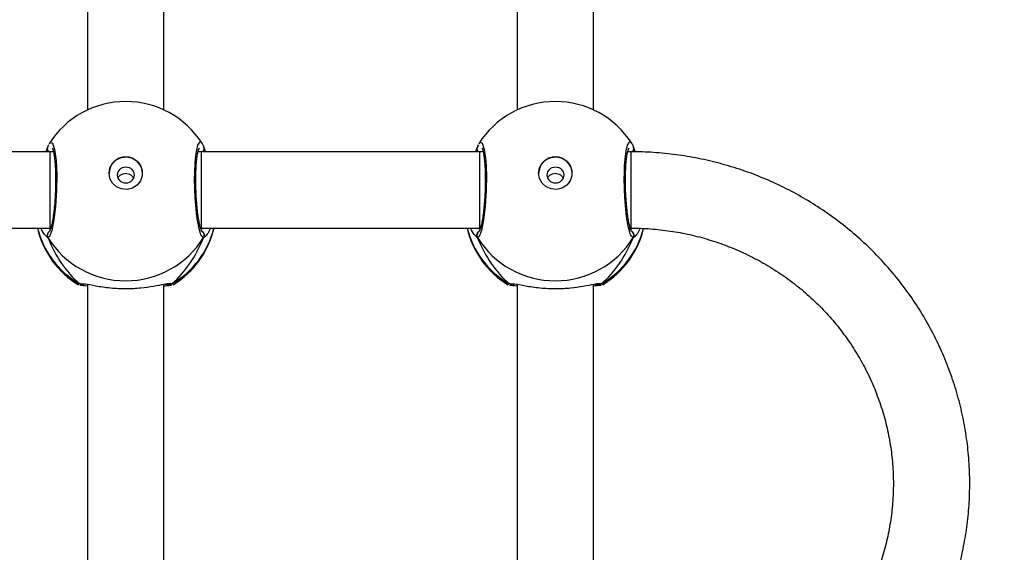
# Model space of a CAD drawing. Units: inches. Extents: x -186 to 1875, y 112 to 1706.
# Drawn here: x 885 to 906, y 887 to 899 of the extents above; entities that cross this region are included whole.
import ezdxf

# ---------------------------------------------------------------- set-up
doc = ezdxf.new("R2010")
doc.units = ezdxf.units.IN
doc.header["$MEASUREMENT"] = 0
doc.layers.add('VP-DIM', color=7, linetype='Continuous')
doc.layers.add('VP-HIC', color=6, linetype='Continuous')
doc.layers.add('VP-EQ', color=7, linetype='Continuous', true_color=0x8a3492)
doc.styles.get("Standard").update_dxf_attribs({"font": 'arial.ttf'})
doc.dimstyles.get("Standard").update_dxf_attribs({"dimtxt": 14, "dimasz": 20, "dimexe": 20, "dimexo": 50, "dimgap": 20, "dimtad": 0, "dimdec": 0, "dimzin": 0, "dimdsep": 46, "dimtxsty": 'Standard', "dimcen": -0.09, "dimadec": 0, "dimazin": 0, "dimtfac": 1, "dimtdec": 4, "dimtofl": 0, "dimtmove": 0, "dimatfit": 3, "dimfxl": 70, "dimfxlon": 1, "dimtolj": 1, "dimtzin": 0, "dimarcsym": 0})

# ---------------------------------------------------------------- blocks, each defined once
blk = doc.blocks.new('*D85')
at = {"layer": 'Defpoints', "color": 0}
for p in [(1691.696, 1685.835), (1691.696, 933.376), (179.138, 268.849)]:
    blk.add_point(p, dxfattribs=at)
at = {"layer": 'VP-DIM', "color": 0, "lineweight": -2}
for p, q in [((179.138, 1615.835), (179.138, 1705.835)), ((1691.696, 1615.835), (1691.696, 1705.835)), ((199.138, 1685.835), (911.534, 1685.835)), ((1671.696, 1685.835), (991.98, 1685.835))]:
    blk.add_line(p, q, dxfattribs=at)
at = {"layer": 'VP-DIM', "color": 0}
for points in [[(199.138, 1689.168), (199.138, 1682.501), (179.138, 1685.835)], [(1671.696, 1682.501), (1671.696, 1689.168), (1691.696, 1685.835)]]:
    blk.add_solid(points, dxfattribs=at)
at = {"layer": 'VP-DIM', "color": 0, "insert": (951.757, 1685.835), "char_height": 14, "attachment_point": 5}
blk.add_mtext('\\A1;1513', dxfattribs=at)
blk = doc.blocks.new('*D86')
at = {"layer": 'Defpoints', "color": 0}
for p in [(1541.696, 1607.993), (1541.696, 932.226), (350.614, 339.087)]:
    blk.add_point(p, dxfattribs=at)
at = {"layer": 'VP-DIM', "color": 0, "lineweight": -2}
for p, q in [((350.614, 1537.993), (350.614, 1627.993)), ((1541.696, 1537.993), (1541.696, 1627.993)), ((370.614, 1607.993), (912.883, 1607.993)), ((1521.696, 1607.993), (993.427, 1607.993))]:
    blk.add_line(p, q, dxfattribs=at)
at = {"layer": 'VP-DIM', "color": 0}
for points in [[(370.614, 1611.327), (370.614, 1604.66), (350.614, 1607.993)], [(1521.696, 1604.66), (1521.696, 1611.327), (1541.696, 1607.993)]]:
    blk.add_solid(points, dxfattribs=at)
at = {"layer": 'VP-DIM', "color": 0, "insert": (953.155, 1607.993), "char_height": 14, "attachment_point": 5}
blk.add_mtext('\\A1;1195', dxfattribs=at)
blk = doc.blocks.new('*D87')
at = {"layer": 'Defpoints', "color": 0}
for p in [(887.596, 1556.843), (334.794, 112.185), (1854.846, 112.185)]:
    blk.add_point(p, dxfattribs=at)
at = {"layer": 'VP-DIM', "color": 0, "lineweight": -2}
for p, q in [((1784.846, 1556.843), (1874.846, 1556.843)), ((1854.846, 1536.843), (1854.846, 872.958)), ((1854.846, 132.185), (1854.846, 792.414)), ((1784.846, 112.185), (1874.846, 112.185))]:
    blk.add_line(p, q, dxfattribs=at)
at = {"layer": 'VP-DIM', "color": 0}
for points in [[(1858.18, 1536.843), (1851.513, 1536.843), (1854.846, 1556.843)], [(1851.513, 132.185), (1858.18, 132.185), (1854.846, 112.185)]]:
    blk.add_solid(points, dxfattribs=at)
at = {"layer": 'VP-DIM', "color": 0, "insert": (1854.846, 832.686), "char_height": 14, "attachment_point": 5, "rotation": 90}
blk.add_mtext('\\A1;1445', dxfattribs=at)
blk = doc.blocks.new('*D88')
at = {"layer": 'Defpoints', "color": 0}
for p in [(910.496, 1356.82), (405.527, 284.578), (1740.846, 284.578)]:
    blk.add_point(p, dxfattribs=at)
at = {"layer": 'VP-DIM', "color": 0, "lineweight": -2}
for p, q in [((1670.846, 1356.82), (1760.846, 1356.82)), ((1740.846, 1336.82), (1740.846, 860.971)), ((1740.846, 304.578), (1740.846, 780.427)), ((1670.846, 284.578), (1760.846, 284.578))]:
    blk.add_line(p, q, dxfattribs=at)
at = {"layer": 'VP-DIM', "color": 0}
for points in [[(1744.18, 1336.82), (1737.513, 1336.82), (1740.846, 1356.82)], [(1737.513, 304.578), (1744.18, 304.578), (1740.846, 284.578)]]:
    blk.add_solid(points, dxfattribs=at)
at = {"layer": 'VP-DIM', "color": 0, "insert": (1740.846, 820.699), "char_height": 14, "attachment_point": 5, "rotation": 90}
blk.add_mtext('\\A1;1075', dxfattribs=at)
blk = doc.blocks.new('3029-1')
at = {"layer": 'VP-EQ', "color": 0, "linetype": 'Continuous', "lineweight": 25}
for p, q in [((1646.903, -1203.692), (1646.903, -1212.35)), ((1648.503, -1212.35), (1648.503, -1203.692)), ((1655.903, -1203.692), (1655.903, -1212.35)), ((1657.503, -1212.35), (1657.503, -1203.692)), ((1646.727, -1212.365), (1646.708, -1212.344)), ((1648.678, -1212.365), (1648.607, -1212.361)), ((1648.686, -1212.341), (1648.695, -1212.344)), ((1655.727, -1212.365), (1655.708, -1212.344)), ((1657.678, -1212.365), (1657.607, -1212.361)), ((1657.686, -1212.341), (1657.695, -1212.344)), ((1649.333, -1213.325), (1649.389, -1213.376)), ((1658.333, -1213.325), (1658.389, -1213.376)), ((1646.126, -1213.5), (1646.1, -1213.525)), ((1646.123, -1215.125), (1646.123, -1213.525)), ((1649.291, -1213.525), (1649.272, -1213.525)), ((1649.312, -1213.525), (1649.279, -1213.5)), ((1655.123, -1213.525), (1649.291, -1213.525)), ((1649.291, -1215.125), (1649.291, -1213.525)), ((1655.127, -1213.5), (1655.099, -1213.525)), ((1658.291, -1213.525), (1658.272, -1213.525)), ((1658.312, -1213.525), (1658.279, -1213.5)), ((1664.123, -1213.525), (1658.291, -1213.525)), ((1658.291, -1215.125), (1658.291, -1213.525)), ((1646.072, -1215.231), (1646.032, -1215.124)), ((1646.061, -1215.208), (1646.062, -1215.21)), ((1646.123, -1215.125), (1646.188, -1215.125)), ((1646.175, -1215.125), (1646.184, -1215.143)), ((1649.218, -1215.125), (1649.291, -1215.125)), ((1649.221, -1215.137), (1649.227, -1215.125)), ((1649.291, -1215.125), (1655.123, -1215.125)), ((1649.333, -1215.231), (1649.342, -1215.209)), ((1649.343, -1215.21), (1649.344, -1215.209)), ((1655.072, -1215.231), (1655.033, -1215.125)), ((1655.061, -1215.208), (1655.062, -1215.21)), ((1655.123, -1215.125), (1655.188, -1215.125)), ((1655.175, -1215.125), (1655.184, -1215.143)), ((1658.218, -1215.125), (1658.291, -1215.125)), ((1658.221, -1215.137), (1658.227, -1215.125)), ((1658.291, -1215.125), (1664.123, -1215.125)), ((1658.333, -1215.231), (1658.342, -1215.209)), ((1658.344, -1215.21), (1658.344, -1215.209)), ((1646.903, -1216.002), (1646.903, -1224.66)), ((1648.503, -1224.659), (1648.503, -1216.002)), ((1655.903, -1216.002), (1655.903, -1224.66)), ((1657.503, -1224.659), (1657.503, -1216.002))]:
    blk.add_line(p, q, dxfattribs=at)
at = {"layer": 'VP-EQ', "color": 0, "linetype": 'Continuous', "lineweight": 25, "flags": 128}
for points in [[(1649.302, -1215.291), (1649.284, -1215.325), (1649.235, -1215.304), (1649.193, -1215.17), (1649.162, -1214.94), (1649.148, -1214.642), (1649.151, -1214.312), (1649.171, -1213.986), (1649.206, -1213.696), (1649.251, -1213.475), (1649.3, -1213.348), (1649.333, -1213.325), (1649.333, -1213.325)], [(1658.302, -1215.291), (1658.284, -1215.325), (1658.235, -1215.304), (1658.193, -1215.17), (1658.162, -1214.94), (1658.148, -1214.642), (1658.151, -1214.312), (1658.171, -1213.986), (1658.206, -1213.696), (1658.251, -1213.475), (1658.3, -1213.348), (1658.333, -1213.325), (1658.333, -1213.325)], [(1655.123, -1215.125), (1655.123, -1215.118), (1655.123, -1215.075), (1655.123, -1214.998), (1655.123, -1214.889), (1655.123, -1214.753), (1655.123, -1214.598), (1655.123, -1214.43), (1655.123, -1214.257), (1655.123, -1214.087), (1655.123, -1213.929), (1655.123, -1213.789), (1655.123, -1213.674), (1655.123, -1213.589), (1655.123, -1213.539), (1655.123, -1213.525)], [(1648.053, -1214.677), (1648.034, -1214.788), (1647.979, -1214.887), (1647.894, -1214.963), (1647.789, -1215.008), (1647.674, -1215.018), (1647.562, -1214.99), (1647.466, -1214.928), (1647.395, -1214.84), (1647.358, -1214.733), (1647.358, -1214.62), (1647.395, -1214.514), (1647.466, -1214.425), (1647.562, -1214.364), (1647.674, -1214.336), (1647.789, -1214.345), (1647.894, -1214.391), (1647.979, -1214.467), (1648.034, -1214.566), (1648.053, -1214.677)], [(1657.053, -1214.677), (1657.034, -1214.788), (1656.979, -1214.887), (1656.894, -1214.963), (1656.789, -1215.008), (1656.674, -1215.018), (1656.562, -1214.99), (1656.466, -1214.928), (1656.395, -1214.839), (1656.358, -1214.733), (1656.358, -1214.62), (1656.395, -1214.514), (1656.466, -1214.425), (1656.562, -1214.364), (1656.674, -1214.336), (1656.789, -1214.345), (1656.894, -1214.391), (1656.979, -1214.467), (1657.034, -1214.566), (1657.053, -1214.677)]]:
    blk.add_lwpolyline(points, dxfattribs=at)
at = {"layer": 'VP-EQ', "color": 0, "linetype": 'Continuous', "lineweight": 25}
for centre in [(1647.7, -1214.637), (1656.7, -1214.637)]:
    blk.add_circle(centre, 0.172, dxfattribs=at)
for centre, radius, start, end in [((1647.703, -1213.958), 1.9, 121.5964, 166.4839), ((1647.66, -1213.975), 1.86, 120.1034, 165.7204), ((1647.703, -1214.341), 1.921, 31.9187, 148.0813), ((1646.78, -1212.445), 0.0957, 72.1124, 123.4795), ((1647.746, -1213.974), 1.86, 13.9747, 59.8999), ((1647.703, -1213.958), 1.9, 13.174, 58.7037), ((1656.703, -1213.958), 1.9, 121.5964, 166.8263), ((1656.66, -1213.974), 1.86, 120.0999, 166.0232), ((1656.703, -1214.341), 1.921, 31.917, 148.083), ((1655.78, -1212.445), 0.0957, 72.1396, 123.5153), ((1656.746, -1213.974), 1.86, 13.9731, 59.9038), ((1656.703, -1213.958), 1.9, 13.174, 58.7037), ((1646.16, -1213.375), 0.101, 150.2837, 236.9837), ((1649.246, -1213.375), 0.101, 302.5711, 29.7672), ((1655.16, -1213.375), 0.101, 150.236, 233.514), ((1658.246, -1213.375), 0.101, 302.572, 29.7472), ((1647.703, -1214.667), 0.35, 180.9269, 359.0731), ((1656.703, -1214.667), 0.35, 180.9312, 359.0688), ((1646.147, -1215.187), 0.0881, 134.7598, 195.2713), ((1649.258, -1215.187), 0.0881, 345.475, 44.5206), ((1655.147, -1215.187), 0.088, 135.4653, 195.2838), ((1658.258, -1215.187), 0.0881, 345.5058, 44.5213), ((1647.703, -1214.278), 1.9, 212.6433, 270), ((1647.703, -1214.278), 1.9, 270, 327.6599), ((1656.703, -1214.278), 1.9, 212.6433, 270), ((1656.703, -1214.278), 1.9, 270, 327.6599)]:
    blk.add_arc(centre, radius, start, end, dxfattribs=at)
for centre, major_axis, ratio, start_param, end_param in [((1647.703, -1214.755), (0, 2.785), 0.682312, 0.539201, 1.031641), ((1647.703, -1214.755), (0, 2.785), 0.682312, 0.539201, 1.031641), ((1647.703, -1214.755), (0, 2.785), 0.682312, 5.25159, 5.74403), ((1647.703, -1214.755), (0, 2.785), 0.682312, 5.25159, 5.74403), ((1656.703, -1214.755), (0, 2.785), 0.682312, 0.539201, 1.031641), ((1656.703, -1214.755), (0, 2.785), 0.682312, 0.539201, 1.031641), ((1656.703, -1214.755), (0, 2.785), 0.682312, 5.25159, 5.74403), ((1656.703, -1214.755), (0, 2.785), 0.682312, 5.25159, 5.74403), ((1647.703, -1214.755), (1.9, 0), 0.488349, 5.713365, 5.744049)]:
    blk.add_ellipse(centre, major_axis=major_axis, ratio=ratio, start_param=start_param, end_param=end_param, dxfattribs=at)
for points, knots in [([(1646.123, -1201.215), (1646.035, -1201.216), (1645.789, -1201.219), (1645.386, -1201.248), (1644.916, -1201.311), (1644.451, -1201.406), (1643.994, -1201.53), (1643.546, -1201.684), (1643.11, -1201.867), (1642.687, -1202.078), (1642.28, -1202.316), (1641.89, -1202.58), (1641.518, -1202.87), (1641.167, -1203.182), (1640.839, -1203.517), (1640.533, -1203.873), (1640.253, -1204.248), (1639.999, -1204.64), (1639.772, -1205.048), (1639.574, -1205.47), (1639.405, -1205.904), (1639.265, -1206.348), (1639.157, -1206.8), (1639.079, -1207.258), (1639.032, -1207.72), (1639.018, -1208.184), (1639.034, -1208.648), (1639.083, -1209.11), (1639.162, -1209.568), (1639.273, -1210.019), (1639.414, -1210.462), (1639.585, -1210.895), (1639.785, -1211.316), (1640.013, -1211.723), (1640.268, -1212.114), (1640.549, -1212.488), (1640.856, -1212.842), (1641.185, -1213.176), (1641.537, -1213.487), (1641.909, -1213.775), (1642.3, -1214.037), (1642.708, -1214.274), (1643.131, -1214.484), (1643.568, -1214.665), (1644.016, -1214.817), (1644.473, -1214.94), (1644.938, -1215.033), (1645.408, -1215.095), (1645.804, -1215.122), (1646.042, -1215.125), (1646.123, -1215.125)], [0, 0, 0, 0, 0.011839, 0.03312, 0.054403, 0.075687, 0.096968, 0.118248, 0.139527, 0.160802, 0.182074, 0.203344, 0.224608, 0.245868, 0.267123, 0.288374, 0.30962, 0.330862, 0.352097, 0.373328, 0.394554, 0.415777, 0.436995, 0.45821, 0.479422, 0.500634, 0.521841, 0.543051, 0.56426, 0.58547, 0.606681, 0.627895, 0.649113, 0.670332, 0.691555, 0.712785, 0.734018, 0.755256, 0.776498, 0.797747, 0.818998, 0.840256, 0.861518, 0.882785, 0.904054, 0.925328, 0.946604, 0.967883, 0.989164, 1, 1, 1, 1]), ([(1646.123, -1213.525), (1646.054, -1213.525), (1645.847, -1213.522), (1645.502, -1213.496), (1645.09, -1213.435), (1644.685, -1213.344), (1644.287, -1213.224), (1643.9, -1213.074), (1643.526, -1212.896), (1643.166, -1212.692), (1642.824, -1212.461), (1642.5, -1212.206), (1642.197, -1211.928), (1641.916, -1211.628), (1641.66, -1211.309), (1641.429, -1210.971), (1641.225, -1210.617), (1641.049, -1210.25), (1640.902, -1209.87), (1640.785, -1209.48), (1640.698, -1209.083), (1640.643, -1208.681), (1640.619, -1208.275), (1640.626, -1207.869), (1640.666, -1207.465), (1640.736, -1207.064), (1640.838, -1206.67), (1640.969, -1206.285), (1641.131, -1205.91), (1641.321, -1205.549), (1641.539, -1205.202), (1641.783, -1204.873), (1642.051, -1204.563), (1642.344, -1204.273), (1642.657, -1204.005), (1642.991, -1203.762), (1643.343, -1203.544), (1643.71, -1203.352), (1644.091, -1203.189), (1644.484, -1203.053), (1644.886, -1202.947), (1645.296, -1202.872), (1645.709, -1202.824), (1645.985, -1202.818), (1646.123, -1202.815)], [0, 0, 0, 0, 0.011873, 0.035908, 0.059947, 0.083987, 0.108029, 0.132074, 0.156125, 0.180182, 0.204246, 0.228317, 0.252398, 0.276489, 0.300589, 0.324702, 0.348824, 0.372957, 0.397102, 0.421255, 0.445414, 0.469582, 0.493756, 0.517934, 0.542113, 0.566288, 0.590464, 0.614634, 0.638798, 0.662952, 0.687101, 0.711237, 0.735366, 0.759481, 0.783588, 0.807684, 0.83177, 0.855847, 0.879915, 0.903976, 0.92803, 0.952079, 0.976123, 1, 1, 1, 1]), ([(1646.742, -1212.332), (1646.755, -1212.328), (1646.78, -1212.319), (1646.864, -1212.313), (1646.903, -1212.31)], [0, 0, 0, 0, 0.538573, 1, 1, 1, 1]), ([(1648.607, -1212.361), (1648.589, -1212.361), (1648.532, -1212.36), (1648.332, -1212.314), (1648.035, -1212.27), (1647.698, -1212.252), (1647.383, -1212.27), (1647.109, -1212.308), (1646.933, -1212.346), (1646.865, -1212.356), (1646.85, -1212.358)], [0, 0, 0, 0, 0.067091, 0.217847, 0.381604, 0.536324, 0.675081, 0.81247, 0.961084, 1, 1, 1, 1]), ([(1648.503, -1212.309), (1648.566, -1212.314), (1648.635, -1212.319), (1648.652, -1212.327), (1648.654, -1212.328)], [0, 0, 0, 0, 0.909514, 1, 1, 1, 1]), ([(1655.742, -1212.332), (1655.755, -1212.328), (1655.78, -1212.319), (1655.864, -1212.312), (1655.903, -1212.31)], [0, 0, 0, 0, 0.538522, 1, 1, 1, 1]), ([(1657.607, -1212.361), (1657.589, -1212.361), (1657.532, -1212.36), (1657.332, -1212.314), (1657.035, -1212.27), (1656.698, -1212.252), (1656.383, -1212.27), (1656.109, -1212.309), (1655.934, -1212.346), (1655.865, -1212.356), (1655.85, -1212.358)], [0, 0, 0, 0, 0.067093, 0.217843, 0.381604, 0.536315, 0.675083, 0.812475, 0.961081, 1, 1, 1, 1]), ([(1657.503, -1212.309), (1657.566, -1212.314), (1657.635, -1212.319), (1657.652, -1212.327), (1657.654, -1212.328)], [0, 0, 0, 0, 0.909574, 1, 1, 1, 1]), ([(1646.708, -1212.344), (1646.706, -1212.343), (1646.702, -1212.342), (1646.707, -1212.341), (1646.708, -1212.34)], [0, 0, 0, 0, 0.84843, 1, 1, 1, 1]), ([(1646.727, -1212.365), (1646.738, -1212.361), (1646.76, -1212.351), (1646.789, -1212.348), (1646.804, -1212.354), (1646.808, -1212.355)], [0, 0, 0, 0, 0.430455, 0.861001, 1, 1, 1, 1]), ([(1646.808, -1212.354), (1646.807, -1212.354), (1646.795, -1212.349), (1646.77, -1212.35), (1646.744, -1212.356), (1646.73, -1212.364), (1646.727, -1212.365)], [0, 0, 0, 0, 0.0452224, 0.4522714, 0.872169, 1, 1, 1, 1]), ([(1646.85, -1212.358), (1646.834, -1212.361), (1646.787, -1212.369), (1646.75, -1212.37), (1646.731, -1212.366), (1646.727, -1212.365)], [0, 0, 0, 0, 0.289858, 0.855143, 1, 1, 1, 1]), ([(1646.878, -1212.348), (1646.861, -1212.35), (1646.828, -1212.355), (1646.804, -1212.353), (1646.808, -1212.354), (1646.809, -1212.354)], [0, 0, 0, 0, 0.480189, 0.887852, 1, 1, 1, 1]), ([(1648.596, -1212.354), (1648.597, -1212.354), (1648.599, -1212.353), (1648.585, -1212.353), (1648.576, -1212.353)], [0, 0, 0, 0, 0.349511, 1, 1, 1, 1]), ([(1648.596, -1212.355), (1648.598, -1212.354), (1648.61, -1212.349), (1648.636, -1212.35), (1648.662, -1212.356), (1648.675, -1212.364), (1648.678, -1212.365)], [0, 0, 0, 0, 0.058131, 0.459734, 0.873879, 1, 1, 1, 1]), ([(1648.678, -1212.365), (1648.668, -1212.361), (1648.646, -1212.351), (1648.619, -1212.348), (1648.606, -1212.352), (1648.605, -1212.353)], [0, 0, 0, 0, 0.474716, 0.94968, 1, 1, 1, 1]), ([(1648.695, -1212.344), (1648.699, -1212.346), (1648.719, -1212.352), (1648.696, -1212.36), (1648.678, -1212.365)], [0, 0, 0, 0, 0.211272, 1, 1, 1, 1]), ([(1655.708, -1212.344), (1655.706, -1212.343), (1655.702, -1212.342), (1655.707, -1212.341), (1655.708, -1212.34)], [0, 0, 0, 0, 0.848486, 1, 1, 1, 1]), ([(1655.727, -1212.365), (1655.738, -1212.361), (1655.76, -1212.351), (1655.79, -1212.348), (1655.805, -1212.354), (1655.809, -1212.355)], [0, 0, 0, 0, 0.425918, 0.851788, 1, 1, 1, 1]), ([(1655.808, -1212.354), (1655.807, -1212.354), (1655.795, -1212.349), (1655.77, -1212.35), (1655.744, -1212.356), (1655.73, -1212.364), (1655.727, -1212.365)], [0, 0, 0, 0, 0.045342, 0.452163, 0.871943, 1, 1, 1, 1]), ([(1655.85, -1212.358), (1655.834, -1212.361), (1655.787, -1212.369), (1655.75, -1212.37), (1655.731, -1212.366), (1655.727, -1212.365)], [0, 0, 0, 0, 0.289859, 0.855132, 1, 1, 1, 1]), ([(1655.878, -1212.348), (1655.861, -1212.35), (1655.828, -1212.355), (1655.804, -1212.353), (1655.808, -1212.354), (1655.809, -1212.354)], [0, 0, 0, 0, 0.480181, 0.887763, 1, 1, 1, 1]), ([(1657.596, -1212.354), (1657.597, -1212.354), (1657.599, -1212.353), (1657.585, -1212.353), (1657.576, -1212.353)], [0, 0, 0, 0, 0.349403, 1, 1, 1, 1]), ([(1657.596, -1212.355), (1657.598, -1212.354), (1657.61, -1212.349), (1657.636, -1212.35), (1657.662, -1212.356), (1657.675, -1212.364), (1657.678, -1212.365)], [0, 0, 0, 0, 0.058092, 0.459746, 0.873905, 1, 1, 1, 1]), ([(1657.678, -1212.365), (1657.667, -1212.361), (1657.646, -1212.351), (1657.619, -1212.348), (1657.606, -1212.352), (1657.605, -1212.353)], [0, 0, 0, 0, 0.474646, 0.949844, 1, 1, 1, 1]), ([(1657.695, -1212.344), (1657.699, -1212.346), (1657.719, -1212.352), (1657.696, -1212.36), (1657.678, -1212.365)], [0, 0, 0, 0, 0.2112637, 1, 1, 1, 1]), ([(1645.93, -1213.522), (1645.947, -1213.484), (1645.981, -1213.412), (1646.019, -1213.365), (1646.032, -1213.355), (1646.034, -1213.353)], [0, 0, 0, 0, 0.494968, 0.932611, 1, 1, 1, 1]), ([(1646.034, -1213.353), (1646.045, -1213.343), (1646.06, -1213.329), (1646.07, -1213.326), (1646.072, -1213.325)], [0, 0, 0, 0, 0.77166, 1, 1, 1, 1]), ([(1646.11, -1213.462), (1646.105, -1213.459), (1646.09, -1213.452), (1646.072, -1213.429), (1646.059, -1213.398), (1646.057, -1213.364), (1646.064, -1213.34), (1646.071, -1213.328), (1646.072, -1213.325)], [0, 0, 0, 0, 0.106847, 0.318305, 0.527404, 0.736827, 0.947665, 1, 1, 1, 1]), ([(1646.072, -1213.325), (1646.089, -1213.334), (1646.121, -1213.353), (1646.171, -1213.523), (1646.215, -1213.778), (1646.246, -1214.097), (1646.261, -1214.44), (1646.258, -1214.768), (1646.237, -1215.045), (1646.201, -1215.246), (1646.156, -1215.337), (1646.121, -1215.343), (1646.104, -1215.304), (1646.104, -1215.303)], [0, 0, 0, 0, 0.100951, 0.201889, 0.302794, 0.40298, 0.501995, 0.600011, 0.69771, 0.795978, 0.895354, 0.995793, 1, 1, 1, 1]), ([(1649.333, -1213.325), (1649.338, -1213.336), (1649.348, -1213.356), (1649.348, -1213.391), (1649.338, -1213.423), (1649.321, -1213.447), (1649.307, -1213.455), (1649.302, -1213.458)], [0, 0, 0, 0, 0.223963, 0.448344, 0.670476, 0.890324, 1, 1, 1, 1]), ([(1654.928, -1213.525), (1654.946, -1213.486), (1654.98, -1213.413), (1655.019, -1213.365), (1655.032, -1213.355), (1655.034, -1213.353)], [0, 0, 0, 0, 0.503091, 0.933753, 1, 1, 1, 1]), ([(1655.034, -1213.353), (1655.045, -1213.343), (1655.06, -1213.329), (1655.07, -1213.326), (1655.072, -1213.325)], [0, 0, 0, 0, 0.771633, 1, 1, 1, 1]), ([(1655.11, -1213.462), (1655.105, -1213.459), (1655.09, -1213.452), (1655.072, -1213.429), (1655.059, -1213.398), (1655.057, -1213.364), (1655.064, -1213.34), (1655.071, -1213.328), (1655.072, -1213.325)], [0, 0, 0, 0, 0.106718, 0.318211, 0.527593, 0.736756, 0.947885, 1, 1, 1, 1]), ([(1655.072, -1213.325), (1655.089, -1213.334), (1655.121, -1213.353), (1655.171, -1213.523), (1655.215, -1213.778), (1655.246, -1214.097), (1655.261, -1214.44), (1655.258, -1214.768), (1655.237, -1215.045), (1655.201, -1215.246), (1655.156, -1215.337), (1655.121, -1215.343), (1655.104, -1215.304), (1655.104, -1215.303)], [0, 0, 0, 0, 0.100948, 0.201893, 0.302799, 0.402974, 0.502003, 0.600006, 0.697716, 0.795985, 0.895361, 0.995793, 1, 1, 1, 1]), ([(1646.109, -1213.455), (1646.108, -1213.455), (1646.107, -1213.453), (1646.118, -1213.473), (1646.133, -1213.517), (1646.153, -1213.592), (1646.173, -1213.696), (1646.193, -1213.825), (1646.209, -1213.974), (1646.223, -1214.136), (1646.231, -1214.305), (1646.236, -1214.475), (1646.235, -1214.639), (1646.229, -1214.793), (1646.219, -1214.93), (1646.205, -1215.045), (1646.188, -1215.131), (1646.175, -1215.18), (1646.163, -1215.201), (1646.166, -1215.198), (1646.166, -1215.197)], [0, 0, 0, 0, 0.015664, 0.056807, 0.107802, 0.165895, 0.22955, 0.294525, 0.360958, 0.427232, 0.493601, 0.559948, 0.626023, 0.692252, 0.7581, 0.823737, 0.888512, 0.943076, 0.98822, 1, 1, 1, 1]), ([(1649.241, -1215.199), (1649.24, -1215.197), (1649.237, -1215.193), (1649.224, -1215.157), (1649.21, -1215.095), (1649.195, -1215.002), (1649.183, -1214.882), (1649.174, -1214.74), (1649.17, -1214.583), (1649.171, -1214.417), (1649.177, -1214.247), (1649.187, -1214.08), (1649.202, -1213.921), (1649.22, -1213.777), (1649.24, -1213.652), (1649.262, -1213.552), (1649.281, -1213.488), (1649.297, -1213.456), (1649.297, -1213.456), (1649.297, -1213.455)], [0, 0, 0, 0, 0.0375409, 0.0837288, 0.139087, 0.2009005, 0.2647347, 0.330371, 0.3962023, 0.46232, 0.5287023, 0.5951375, 0.661873, 0.728406, 0.7949027, 0.8607865, 0.9247788, 0.9731327, 1, 1, 1, 1]), ([(1649.389, -1213.376), (1649.394, -1213.38), (1649.418, -1213.399), (1649.453, -1213.47), (1649.48, -1213.525)], [0, 0, 0, 0, 0.205479, 1, 1, 1, 1]), ([(1655.109, -1213.455), (1655.108, -1213.455), (1655.107, -1213.453), (1655.118, -1213.473), (1655.133, -1213.517), (1655.153, -1213.592), (1655.173, -1213.696), (1655.193, -1213.825), (1655.209, -1213.974), (1655.223, -1214.136), (1655.231, -1214.305), (1655.236, -1214.475), (1655.235, -1214.639), (1655.229, -1214.793), (1655.219, -1214.93), (1655.205, -1215.045), (1655.188, -1215.131), (1655.175, -1215.179), (1655.163, -1215.201), (1655.166, -1215.198), (1655.166, -1215.197)], [0, 0, 0, 0, 0.015655, 0.056799, 0.107797, 0.165892, 0.229544, 0.294528, 0.360967, 0.427221, 0.49361, 0.55994, 0.626017, 0.692242, 0.758091, 0.82375, 0.888516, 0.943081, 0.988229, 1, 1, 1, 1]), ([(1658.241, -1215.199), (1658.24, -1215.197), (1658.237, -1215.193), (1658.224, -1215.157), (1658.21, -1215.095), (1658.195, -1215.002), (1658.183, -1214.882), (1658.174, -1214.74), (1658.17, -1214.583), (1658.171, -1214.417), (1658.177, -1214.247), (1658.187, -1214.08), (1658.202, -1213.921), (1658.22, -1213.777), (1658.24, -1213.652), (1658.262, -1213.552), (1658.281, -1213.488), (1658.297, -1213.456), (1658.297, -1213.456), (1658.297, -1213.455)], [0, 0, 0, 0, 0.037534, 0.083722, 0.139081, 0.200885, 0.26472, 0.330357, 0.396207, 0.462325, 0.528708, 0.595126, 0.66188, 0.728414, 0.794898, 0.860794, 0.924779, 0.973142, 1, 1, 1, 1]), ([(1658.389, -1213.376), (1658.394, -1213.38), (1658.418, -1213.399), (1658.453, -1213.469), (1658.48, -1213.525)], [0, 0, 0, 0, 0.205493, 1, 1, 1, 1]), ([(1647.862, -1214.57), (1647.86, -1214.578), (1647.851, -1214.604), (1647.817, -1214.638), (1647.766, -1214.666), (1647.707, -1214.677), (1647.648, -1214.669), (1647.597, -1214.643), (1647.559, -1214.61), (1647.548, -1214.582), (1647.544, -1214.571)], [0, 0, 0, 0, 0.062162, 0.204233, 0.348589, 0.492176, 0.632968, 0.773428, 0.916384, 1, 1, 1, 1]), ([(1656.862, -1214.57), (1656.86, -1214.578), (1656.851, -1214.604), (1656.817, -1214.638), (1656.766, -1214.666), (1656.707, -1214.677), (1656.648, -1214.669), (1656.597, -1214.643), (1656.559, -1214.61), (1656.548, -1214.582), (1656.544, -1214.571)], [0, 0, 0, 0, 0.062248, 0.204321, 0.348661, 0.492181, 0.632986, 0.773354, 0.916308, 1, 1, 1, 1]), ([(1646.063, -1215.208), (1646.062, -1215.206), (1646.057, -1215.194), (1646.058, -1215.17), (1646.066, -1215.143), (1646.078, -1215.13), (1646.083, -1215.125)], [0, 0, 0, 0, 0.067238, 0.422082, 0.77348, 1, 1, 1, 1]), ([(1646.064, -1215.21), (1646.071, -1215.235), (1646.081, -1215.267), (1646.098, -1215.292), (1646.102, -1215.298)], [0, 0, 0, 0, 0.764825, 1, 1, 1, 1]), ([(1646.064, -1215.21), (1646.065, -1215.215), (1646.067, -1215.222), (1646.071, -1215.229), (1646.072, -1215.231)], [0, 0, 0, 0, 0.669717, 1, 1, 1, 1]), ([(1649.318, -1215.272), (1649.323, -1215.263), (1649.332, -1215.246), (1649.339, -1215.221), (1649.342, -1215.209)], [0, 0, 0, 0, 0.481645, 1, 1, 1, 1]), ([(1649.323, -1215.125), (1649.327, -1215.128), (1649.338, -1215.139), (1649.346, -1215.164), (1649.35, -1215.186), (1649.346, -1215.197), (1649.346, -1215.198)], [0, 0, 0, 0, 0.1665463, 0.5596468, 0.9520426, 1, 1, 1, 1]), ([(1649.372, -1215.125), (1649.361, -1215.156), (1649.346, -1215.195), (1649.336, -1215.225), (1649.333, -1215.231)], [0, 0, 0, 0, 0.77507, 1, 1, 1, 1]), ([(1655.063, -1215.208), (1655.062, -1215.206), (1655.057, -1215.194), (1655.058, -1215.17), (1655.066, -1215.143), (1655.078, -1215.13), (1655.082, -1215.125)], [0, 0, 0, 0, 0.068314, 0.4260459, 0.7807347, 1, 1, 1, 1]), ([(1655.063, -1215.208), (1655.065, -1215.214), (1655.067, -1215.222), (1655.071, -1215.229), (1655.072, -1215.231)], [0, 0, 0, 0, 0.687826, 1, 1, 1, 1]), ([(1655.064, -1215.21), (1655.071, -1215.235), (1655.081, -1215.267), (1655.098, -1215.292), (1655.102, -1215.298)], [0, 0, 0, 0, 0.76486, 1, 1, 1, 1]), ([(1658.318, -1215.272), (1658.323, -1215.263), (1658.332, -1215.246), (1658.339, -1215.221), (1658.342, -1215.209)], [0, 0, 0, 0, 0.481521, 1, 1, 1, 1]), ([(1658.323, -1215.125), (1658.327, -1215.128), (1658.338, -1215.139), (1658.346, -1215.164), (1658.35, -1215.186), (1658.346, -1215.197), (1658.346, -1215.198)], [0, 0, 0, 0, 0.1664841, 0.559392, 0.952575, 1, 1, 1, 1]), ([(1658.372, -1215.125), (1658.361, -1215.156), (1658.346, -1215.195), (1658.336, -1215.225), (1658.333, -1215.231)], [0, 0, 0, 0, 0.774861, 1, 1, 1, 1])]:
    blk.add_open_spline(points, degree=3, knots=knots, dxfattribs=at)
blk = doc.blocks.new('3029-1_2D_')
at = {"layer": 'VP-EQ', "color": 0, "rotation": 180}
blk.add_blockref('3029-1', (1596.001, -1138.709), dxfattribs=at)

msp = doc.modelspace()

# ---------------------------------------------------------------- linework, layer by layer
at = {"layer": 'VP-HIC', "color": 3}
msp.add_lwpolyline([(1027.311, 879.672, 0.414214), (857.311, 1049.672), (772.096, 1049.672, 0.123319), (691.97, 1029.604, -0.059298), (687.78, 1064.81), (687.78, 1164.443, -0.414214), (837.78, 1314.443), (937.412, 1314.443, -0.088805), (989.451, 1305.127), (1075.096, 1305.127, -0.360835)], format="xyb", dxfattribs=at)
at = {"layer": 'VP-HIC', "color": 172}
msp.add_lwpolyline([(602.096, 826.137), (602.096, 879.672, -0.414214), (772.096, 1049.672), (857.311, 1049.672, -0.414214), (1027.311, 879.672), (1027.311, 825.704, 0.240766), (857.097, 912.711), (771.996, 912.711, 0.240093)], format="xyb", close=True, dxfattribs=at)
at = {"layer": 'VP-HIC', "color": 219}
msp.add_lwpolyline([(561.996, 702.711), (561.996, 617.61, 0.414214), (771.996, 407.61), (857.097, 407.61, 0.414214), (1067.097, 617.61), (1067.097, 702.711, 0.414214), (857.097, 912.711), (771.996, 912.711, 0.414214)], format="xyb", close=True, dxfattribs=at)

# ---------------------------------------------------------------- block references
msp.add_blockref('3029-1_2D_', (948.298, 819.34))

# ---------------------------------------------------------------- dimensions: what is measured, and where the dimension line sits
at = {"layer": 'VP-DIM', "color": 0}
dim = msp.add_linear_dim(base=(1691.696, 1685.835), p1=(179.138, 268.849), p2=(1691.696, 933.376), dimstyle='Standard', dxfattribs=at)
dim.commit()
dim.dimension.update_dxf_attribs({"geometry": '*D85', "text_midpoint": (951.757, 1685.835), "dimtype": 160})
dim = msp.add_linear_dim(base=(1541.696, 1607.993), p1=(350.614, 339.087), p2=(1541.696, 932.226), text='1195', dimstyle='Standard', dxfattribs=at)
dim.commit()
dim.dimension.update_dxf_attribs({"geometry": '*D86', "text_midpoint": (953.155, 1607.993), "dimtype": 160})
dim = msp.add_linear_dim(base=(1854.846, 112.185), p1=(887.596, 1556.843), p2=(334.794, 112.185), angle=90, dimstyle='Standard', dxfattribs=at)
dim.commit()
dim.dimension.update_dxf_attribs({"geometry": '*D87', "text_midpoint": (1854.846, 832.686), "dimtype": 160})
dim = msp.add_linear_dim(base=(1740.846, 284.578), p1=(910.496, 1356.82), p2=(405.527, 284.578), angle=90, text='1075', dimstyle='Standard', dxfattribs=at)
dim.commit()
dim.dimension.update_dxf_attribs({"geometry": '*D88', "text_midpoint": (1740.846, 820.699), "dimtype": 160})

doc.saveas('drawing.dxf')
